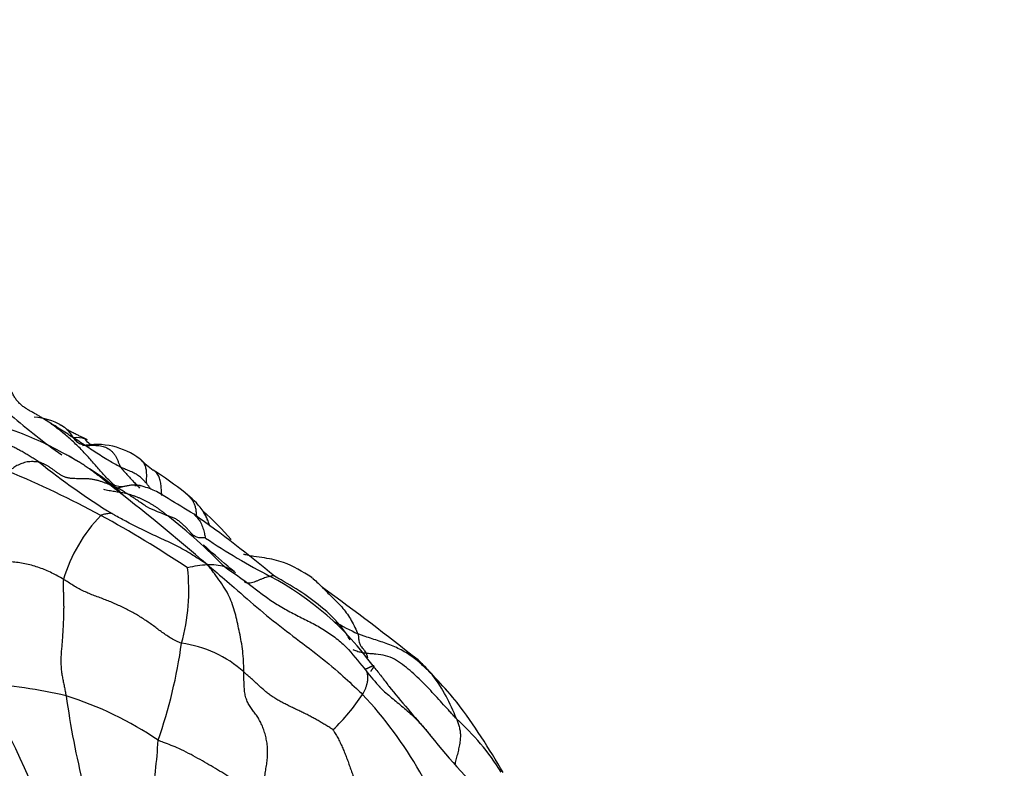
# Model space of a CAD drawing. Units: millimetres. Extents: x 0 to 1478, y 0 to 1758.
# Drawn here: x 413 to 442, y 458 to 480 of the extents above; entities that cross this region are included whole.
import ezdxf
from ezdxf import colors
from ezdxf.entities.mleader import LeaderData, LeaderLine
from ezdxf.math import Vec2, Vec3

# ---------------------------------------------------------------- set-up
doc = ezdxf.new("R2010")
doc.units = ezdxf.units.MM
doc.layers.add('DV5_Défaut', color=7, linetype='Continuous')
doc.layers.add('Défaut', color=7, linetype='Continuous')

# ---------------------------------------------------------------- blocks, each defined once
blk = doc.blocks.new('_DOT')
at = {"color": 0}
blk.add_line((0, 0), (-1, 0), dxfattribs=at)
at = {"color": 0, "const_width": 0.333}
blk.add_lwpolyline([(-0.1665, 0, 1), (0.1665, 0, 1)], format="xyb", close=True, dxfattribs=at)
blk = doc.blocks.new('SE4')
at = {"layer": 'DV5_Défaut', "color": 7, "linetype": 'Continuous'}
for centre, radius, start, end in [((425.313, 482.651), 18.616, 229.0954, 234.7719), ((413.689, 466.793), 1.732, 59.5462, 86.7519), ((415.007, 467.211), 0.727, 70.2032, 98.2041), ((415.571, 465.681), 2.061, 52.9729, 101.283), ((415.007, 467.211), 0.727, 65.5095, 70.2032), ((427.608, 484.428), 21.971, 231.4888, 238.1457), ((419.393, 470.031), 3.738, 226.3442, 233.8967), ((401.947, 440.218), 28.966, 61.6695, 67.4661), ((410.59, 456.816), 12.145, 51.7791, 57.0821), ((371.18, 409.154), 72.822, 49.22773, 52.06582), ((418.89, 462.615), 4.453, 135.8769, 163.3509), ((400.131, 437.147), 32.531, 56.3259, 61.4203), ((407.734, 453.031), 16.061, 44.2949, 52.0911), ((396.876, 435.422), 37.162, 50.2187, 54.6887), ((411.977, 458.505), 9.893, 41.2738, 47.8233), ((430.176, 482.345), 20.75, 236.3565, 242.2988), ((412.752, 458.944), 9.019, 42.4249, 42.6764), ((418.949, 460.857), 3.452, 93.5256, 103.0656), ((418.833, 462.917), 1.389, 73.3631, 93.9643), ((412.509, 463.584), 5.695, 344.5096, 6.4121), ((416.535, 456.418), 8.547, 35.7768, 62.1269), ((376.855, 401.207), 77.072, 51.57407, 54.11775), ((429.027, 474.795), 13.827, 241.2336, 244.3278), ((403.533, 464.085), 14.605, 340.8404, 352.0438), ((417.562, 458.77), 3.322, 48.1463, 82.4679), ((672.826, 667.717), 323.873, 219.4589, 219.6001), ((413.09, 449.744), 16.623, 39.7357, 45.4328), ((428.845, 465.55), 7.021, 217.5387, 222.5078), ((421.342, 458.251), 4.804, 20.1984, 37.1464), ((386.238, 446.314), 29.872, 20.0813, 29.2352), ((411.658, 447.825), 13.095, 76.5711, 87.1654), ((464.527, 494.285), 52.61, 219.4741, 221.3262), ((411.743, 451.085), 9.927, 55.7589, 72.6797), ((440.457, 464.179), 26.011, 187.9938, 193.8003), ((418.57, 463.6), 5.489, 313.1544, 326.8939), ((414.798, 452.676), 11.527, 15.971, 43.4376), ((410.722, 449.013), 18.935, 29.6077, 36.8505), ((420.898, 454.445), 7.375, 32.3036, 47.8127), ((439.08, 470.483), 17.815, 217.8829, 226.3671), ((400.213, 460.31), 17.146, 350.6884, 356.5938)]:
    blk.add_arc(centre, radius, start, end, dxfattribs=at)
for points, knots in [([(413.612, 468.734), (413.585, 468.75), (413.528, 468.786), (413.443, 468.845), (413.36, 468.916), (413.288, 468.996), (413.227, 469.087), (413.174, 469.184), (413.124, 469.284), (413.074, 469.385), (413.02, 469.484), (412.959, 469.579), (412.892, 469.671), (412.817, 469.757), (412.736, 469.839), (412.648, 469.915), (412.554, 469.987), (412.457, 470.054), (412.355, 470.117), (412.251, 470.176), (412.145, 470.232), (412.073, 470.268), (412.037, 470.287)], [0, 0, 0, 0, 0.0426016, 0.092991, 0.1433804, 0.1937697, 0.2441591, 0.2945485, 0.3449379, 0.3953273, 0.4457167, 0.4961061, 0.5464955, 0.5968849, 0.6472743, 0.6976637, 0.748053, 0.7984424, 0.8488318, 0.8992212, 0.9496106, 1, 1, 1, 1]), ([(414.006, 468.508), (413.975, 468.527), (413.912, 468.564), (413.817, 468.618), (413.722, 468.671), (413.653, 468.71), (413.617, 468.731), (413.612, 468.734)], [0, 0, 0, 0, 0.2407, 0.4814, 0.722099, 0.962799, 1, 1, 1, 1]), ([(416.098, 466.56), (416.078, 466.578), (416.015, 466.634), (415.914, 466.731), (415.796, 466.855), (415.68, 466.983), (415.565, 467.114), (415.451, 467.245), (415.335, 467.376), (415.218, 467.506), (415.097, 467.633), (414.972, 467.756), (414.843, 467.875), (414.711, 467.991), (414.575, 468.103), (414.436, 468.211), (414.294, 468.316), (414.149, 468.416), (414.05, 468.481), (414.006, 468.508)], [0, 0, 0, 0, 0.028604, 0.089316, 0.150029, 0.210741, 0.271453, 0.332165, 0.392878, 0.45359, 0.514302, 0.575014, 0.635727, 0.696439, 0.757151, 0.817863, 0.878576, 0.939288, 1, 1, 1, 1]), ([(416.255, 467.095), (416.228, 467.109), (416.087, 467.183), (415.826, 467.334), (415.485, 467.55), (415.122, 467.794), (414.753, 468.032), (414.413, 468.252), (414.164, 468.412), (414.038, 468.489), (414.006, 468.508)], [0, 0, 0, 0, 0.041667, 0.166667, 0.333333, 0.5, 0.666667, 0.833333, 0.958333, 1, 1, 1, 1]), ([(414.878, 467.352), (414.369, 467.635), (413.696, 467.98), (412.562, 468.356), (411.988, 468.319), (411.643, 468.294)], [0, 0, 0, 0, 0.461226, 0.722799, 1, 1, 1, 1]), ([(414.508, 468.314), (414.521, 468.308), (414.571, 468.287), (414.653, 468.237), (414.745, 468.151), (414.825, 468.045), (414.874, 467.967), (414.903, 467.93)], [0, 0, 0, 0, 0.0796211, 0.3097158, 0.5398105, 0.7699053, 1, 1, 1, 1]), ([(415.309, 467.875), (415.229, 467.914), (415.131, 467.962), (414.961, 468.041), (414.853, 468.095), (414.756, 468.151), (414.678, 468.206), (414.615, 468.257), (414.585, 468.275), (414.567, 468.286)], [0, 0, 0, 0, 0.3174, 0.43504, 0.535483, 0.630428, 0.732656, 0.853537, 1, 1, 1, 1]), ([(414.903, 467.93), (414.931, 467.894), (414.998, 467.827), (415.106, 467.753), (415.219, 467.718), (415.322, 467.714), (415.388, 467.718), (415.415, 467.72)], [0, 0, 0, 0, 0.212379, 0.424758, 0.637138, 0.849517, 1, 1, 1, 1]), ([(415.301, 467.719), (415.308, 467.719), (415.348, 467.72), (415.418, 467.722), (415.509, 467.72), (415.596, 467.715), (415.677, 467.704), (415.754, 467.686), (415.826, 467.662), (415.894, 467.63), (415.956, 467.589), (416.013, 467.54), (416.064, 467.482), (416.109, 467.415), (416.148, 467.34), (416.182, 467.261), (416.213, 467.18), (416.233, 467.127), (416.255, 467.095)], [0, 0, 0, 0, 0.0146, 0.080293, 0.145986, 0.21168, 0.277373, 0.343066, 0.40876, 0.474453, 0.540146, 0.60584, 0.671533, 0.737227, 0.80292, 0.868613, 0.934307, 1, 1, 1, 1]), ([(415.414, 467.728), (415.4, 467.729), (415.382, 467.729), (415.352, 467.724), (415.335, 467.722), (415.328, 467.72), (415.316, 467.719), (415.309, 467.719)], [0, 0, 0, 0, 0.499042, 0.74413, 0.866048, 0.927155, 1, 1, 1, 1]), ([(415.415, 467.72), (415.426, 467.721), (415.462, 467.724), (415.498, 467.727), (415.522, 467.729)], [0, 0, 0, 0, 0.30936, 1, 1, 1, 1]), ([(414.886, 467.348), (414.881, 467.35), (414.835, 467.377), (414.769, 467.413), (414.707, 467.446), (414.688, 467.455)], [0, 0, 0, 0, 0.069646, 0.709536, 1, 1, 1, 1]), ([(413.928, 467.236), (413.912, 467.241), (413.856, 467.248), (413.743, 467.254), (413.572, 467.249), (413.439, 467.2), (413.287, 467.143), (413.184, 467.067), (413.101, 467.01), (413.065, 466.984), (413.048, 466.973)], [0, 0, 0, 0, 0.041667, 0.166667, 0.333333, 0.5, 0.666667, 0.833333, 0.958333, 1, 1, 1, 1]), ([(415.948, 466.59), (415.908, 466.621), (415.832, 466.684), (415.716, 466.777), (415.6, 466.869), (415.482, 466.958), (415.363, 467.044), (415.243, 467.127), (415.121, 467.207), (415.002, 467.28), (414.923, 467.326), (414.886, 467.348)], [0, 0, 0, 0, 0.112471, 0.224943, 0.337414, 0.449885, 0.562356, 0.674828, 0.787299, 0.89977, 1, 1, 1, 1]), ([(416.796, 467.339), (416.802, 467.335), (416.836, 467.31), (416.891, 467.257), (416.946, 467.163), (416.981, 467.05), (416.993, 466.92), (416.992, 466.782), (416.986, 466.687), (416.991, 466.636)], [0, 0, 0, 0, 0.032357, 0.193631, 0.354904, 0.516178, 0.677452, 0.838726, 1, 1, 1, 1]), ([(416.243, 466.383), (416.243, 466.384), (416.244, 466.387), (416.239, 466.395), (416.216, 466.42), (416.118, 466.502), (415.83, 466.735), (415.564, 466.918), (415.368, 467.045)], [0, 0, 0, 0, 0.0102332, 0.0391501, 0.0709624, 0.151558, 0.4133167, 1, 1, 1, 1]), ([(416.255, 467.095), (416.276, 467.064), (416.342, 466.992), (416.438, 466.885), (416.533, 466.78), (416.627, 466.679), (416.716, 466.585), (416.773, 466.526), (416.8, 466.499)], [0, 0, 0, 0, 0.170299, 0.340598, 0.510896, 0.681195, 0.851494, 1, 1, 1, 1]), ([(416.991, 466.636), (416.984, 466.644), (416.955, 466.678), (416.89, 466.742), (416.801, 466.831), (416.679, 466.911), (416.541, 466.974), (416.41, 467.025), (416.314, 467.066), (416.273, 467.086), (416.255, 467.095)], [0, 0, 0, 0, 0.041667, 0.166667, 0.333333, 0.5, 0.666667, 0.833333, 0.958333, 1, 1, 1, 1]), ([(417.434, 466.288), (417.43, 466.331), (417.423, 466.424), (417.413, 466.568), (417.393, 466.713), (417.351, 466.842), (417.282, 466.942), (417.222, 466.991), (417.191, 467.011)], [0, 0, 0, 0, 0.1573015, 0.3306496, 0.5039976, 0.6773457, 0.8506938, 1, 1, 1, 1]), ([(417.603, 465.704), (417.581, 465.711), (417.484, 465.755), (417.285, 465.83), (417.014, 465.944), (416.759, 466.132), (416.496, 466.304), (416.254, 466.454), (416.068, 466.541), (415.972, 466.58), (415.948, 466.59)], [0, 0, 0, 0, 0.041667, 0.166667, 0.333333, 0.5, 0.666667, 0.833333, 0.958333, 1, 1, 1, 1]), ([(416.307, 466.529), (416.298, 466.529), (416.185, 466.535), (416.071, 466.575), (415.949, 466.618)], [0, 0, 0, 0, 0.080926, 1, 1, 1, 1]), ([(416.127, 466.491), (416.136, 466.493), (416.177, 466.502), (416.252, 466.521), (416.353, 466.548), (416.455, 466.572), (416.558, 466.587), (416.662, 466.589), (416.752, 466.581), (416.807, 466.571), (416.827, 466.567)], [0, 0, 0, 0, 0.039799, 0.185959, 0.33212, 0.478281, 0.624441, 0.770602, 0.916763, 1, 1, 1, 1]), ([(416.812, 466.57), (416.808, 466.57), (416.79, 466.57), (416.727, 466.567), (416.661, 466.561)], [0, 0, 0, 0, 0.174977, 1, 1, 1, 1]), ([(418.356, 465.747), (418.084, 465.915), (417.737, 466.115), (417.226, 466.443), (416.967, 466.522), (416.812, 466.57)], [0, 0, 0, 0, 0.48669, 0.738787, 1, 1, 1, 1]), ([(417.122, 466.462), (417.106, 466.485), (417.071, 466.534), (417.026, 466.592), (416.998, 466.627), (416.991, 466.636)], [0, 0, 0, 0, 0.392044, 0.848011, 1, 1, 1, 1]), ([(418.09, 466.369), (418.104, 466.358), (418.142, 466.328), (418.2, 466.274), (418.263, 466.205), (418.319, 466.13), (418.363, 466.045), (418.393, 465.947), (418.411, 465.84), (418.417, 465.764), (418.419, 465.726)], [0, 0, 0, 0, 0.074717, 0.20814, 0.341563, 0.474986, 0.60841, 0.741833, 0.875256, 1, 1, 1, 1]), ([(418.737, 465.569), (418.739, 465.57), (418.741, 465.574), (418.736, 465.596), (418.718, 465.645), (418.671, 465.742), (418.494, 466.03), (418.288, 466.208), (418.104, 466.357)], [0, 0, 0, 0, 0.041242, 0.09801, 0.154335, 0.218918, 0.393901, 1, 1, 1, 1]), ([(416.013, 465.766), (416.012, 465.766), (415.996, 465.771), (415.969, 465.774), (415.933, 465.778), (415.884, 465.765), (415.823, 465.757), (415.765, 465.743), (415.722, 465.73), (415.701, 465.722), (415.693, 465.715)], [0, 0, 0, 0, 0.041667, 0.166667, 0.333333, 0.5, 0.666667, 0.833333, 0.958333, 1, 1, 1, 1]), ([(418.737, 464.303), (418.685, 464.341), (418.537, 464.44), (418.251, 464.626), (417.837, 464.863), (417.37, 465.073), (416.905, 465.291), (416.483, 465.505), (416.19, 465.664), (416.038, 465.751), (416.013, 465.766)], [0, 0, 0, 0, 0.041667, 0.166667, 0.333333, 0.5, 0.666667, 0.833333, 0.958333, 1, 1, 1, 1]), ([(418.356, 465.747), (418.386, 465.722), (418.446, 465.658), (418.531, 465.545), (418.596, 465.395), (418.641, 465.252), (418.665, 465.135), (418.679, 465.076), (418.68, 465.071)], [0, 0, 0, 0, 0.178794, 0.384096, 0.589397, 0.794699, 0.948675, 1, 1, 1, 1]), ([(418.619, 465.827), (418.632, 465.81), (418.656, 465.771), (418.69, 465.704), (418.72, 465.632), (418.749, 465.557), (418.776, 465.48), (418.795, 465.43), (418.805, 465.405)], [0, 0, 0, 0, 0.164877, 0.332202, 0.499528, 0.666854, 0.834179, 1, 1, 1, 1]), ([(419.537, 464.08), (419.524, 464.091), (419.267, 464.303), (418.975, 464.552), (418.713, 464.794), (418.658, 464.844), (418.634, 464.865), (418.629, 464.869), (418.628, 464.868), (418.628, 464.868)], [0, 0, 0, 0, 0.033555, 0.754082, 0.861022, 0.93882, 0.969057, 0.995731, 1, 1, 1, 1]), ([(421.723, 463.938), (421.439, 464.119), (421.047, 464.363), (420.451, 464.494), (420.116, 464.533), (419.939, 464.564), (419.849, 464.583), (419.805, 464.593), (419.78, 464.599), (419.771, 464.601), (419.766, 464.602)], [0, 0, 0, 0, 0.440842, 0.707706, 0.85243, 0.92675, 0.964985, 0.984061, 0.992464, 1, 1, 1, 1]), ([(419.778, 461.244), (419.778, 461.297), (419.775, 461.398), (419.767, 461.599), (419.747, 461.841), (419.706, 462.113), (419.655, 462.368), (419.604, 462.617), (419.549, 462.863), (419.478, 463.105), (419.388, 463.343), (419.271, 463.579), (419.111, 463.819), (418.966, 464.016), (418.849, 464.169), (418.79, 464.246), (418.737, 464.303)], [0, 0, 0, 0, 0.041667, 0.083333, 0.166667, 0.25, 0.333333, 0.416667, 0.5, 0.583333, 0.666667, 0.75, 0.833333, 0.916667, 0.958333, 1, 1, 1, 1]), ([(418.737, 464.303), (418.82, 464.238), (419.07, 464.028), (419.564, 463.599), (420.241, 463.006), (420.991, 462.408), (421.751, 461.845), (422.417, 461.306), (422.883, 460.876), (423.112, 460.659), (423.168, 460.601)], [0, 0, 0, 0, 0.041667, 0.166667, 0.333333, 0.5, 0.666667, 0.833333, 0.958333, 1, 1, 1, 1]), ([(419.23, 464.248), (419.279, 464.212), (419.396, 464.133), (419.566, 464.015), (419.733, 463.897), (419.896, 463.777), (420.058, 463.654), (420.219, 463.529), (420.383, 463.407), (420.552, 463.288), (420.727, 463.175), (420.908, 463.068), (421.094, 462.965), (421.282, 462.866), (421.473, 462.77), (421.664, 462.674), (421.852, 462.575), (422.036, 462.47), (422.212, 462.356), (422.38, 462.235), (422.54, 462.105), (422.669, 461.988), (422.744, 461.914), (422.77, 461.887)], [0, 0, 0, 0, 0.048672, 0.097344, 0.146016, 0.194688, 0.24336, 0.292032, 0.340704, 0.389376, 0.438047, 0.486719, 0.535391, 0.584063, 0.632735, 0.681407, 0.730079, 0.778751, 0.827423, 0.876095, 0.924767, 0.973439, 1, 1, 1, 1]), ([(419.508, 464.103), (419.503, 464.106), (419.484, 464.121), (419.447, 464.145), (419.395, 464.175), (419.341, 464.201), (419.284, 464.226), (419.246, 464.242), (419.23, 464.248)], [0, 0, 0, 0, 0.05303, 0.242424, 0.431818, 0.621212, 0.810606, 1, 1, 1, 1]), ([(420.53, 463.974), (420.513, 463.969), (420.471, 463.96), (420.405, 463.942), (420.336, 463.918), (420.264, 463.889), (420.187, 463.857), (420.109, 463.825), (420.033, 463.798), (419.961, 463.779), (419.899, 463.775), (419.846, 463.785), (419.81, 463.803), (419.792, 463.816), (419.787, 463.819)], [0, 0, 0, 0, 0.0881, 0.1762, 0.264301, 0.352401, 0.440501, 0.528601, 0.616701, 0.704801, 0.792902, 0.881002, 0.969102, 1, 1, 1, 1]), ([(420.661, 463.975), (420.66, 463.977), (420.656, 463.981), (420.646, 463.986), (420.632, 463.99), (420.615, 463.992), (420.597, 463.991), (420.578, 463.988), (420.557, 463.982), (420.541, 463.976), (420.53, 463.974)], [0, 0, 0, 0, 0.078799, 0.210399, 0.341999, 0.4736, 0.6052, 0.7368, 0.8684, 1, 1, 1, 1]), ([(422.816, 462.161), (422.747, 462.277), (422.516, 462.625), (421.803, 463.308), (421.161, 463.696), (420.654, 463.981)], [0, 0, 0, 0, 0.137785, 0.44085, 1, 1, 1, 1]), ([(421.699, 463.956), (421.72, 463.941), (421.789, 463.886), (421.901, 463.782), (421.993, 463.689), (422.039, 463.642)], [0, 0, 0, 0, 0.1692411, 0.5867616, 1, 1, 1, 1]), ([(422.039, 463.642), (422.039, 463.642), (422.086, 463.594), (422.18, 463.498), (422.325, 463.358), (422.471, 463.215), (422.611, 463.064), (422.738, 462.897), (422.851, 462.713), (422.952, 462.517), (423.017, 462.383), (423.037, 462.333)], [0, 0, 0, 0, 0.00128, 0.12612, 0.25096, 0.3758, 0.50064, 0.62548, 0.75032, 0.87516, 1, 1, 1, 1]), ([(425.172, 461.152), (425.15, 461.175), (425.103, 461.223), (425.009, 461.317), (424.889, 461.434), (424.738, 461.566), (424.578, 461.688), (424.409, 461.799), (424.23, 461.898), (424.043, 461.985), (423.849, 462.06), (423.648, 462.125), (423.445, 462.19), (423.275, 462.248), (423.139, 462.296), (423.071, 462.32), (423.037, 462.333)], [0, 0, 0, 0, 0.041667, 0.083333, 0.166667, 0.25, 0.333333, 0.416667, 0.5, 0.583333, 0.666667, 0.75, 0.833333, 0.916667, 0.958333, 1, 1, 1, 1]), ([(423.037, 462.333), (423.05, 462.302), (423.053, 462.258), (423.06, 462.144), (423.093, 462.04), (423.135, 461.96), (423.187, 461.914), (423.225, 461.852), (423.254, 461.806), (423.268, 461.781), (423.271, 461.775)], [0, 0, 0, 0, 0.041667, 0.166667, 0.333333, 0.5, 0.666667, 0.833333, 0.958333, 1, 1, 1, 1]), ([(423.271, 461.775), (423.226, 461.78), (423.137, 461.796), (423.012, 461.83), (422.934, 461.861), (422.898, 461.877)], [0, 0, 0, 0, 0.3476232, 0.6952463, 1, 1, 1, 1]), ([(425.851, 459.91), (425.821, 459.941), (425.76, 460.008), (425.638, 460.142), (425.485, 460.31), (425.302, 460.511), (425.118, 460.711), (424.931, 460.909), (424.736, 461.101), (424.531, 461.283), (424.316, 461.457), (424.088, 461.615), (423.83, 461.72), (423.598, 461.752), (423.411, 461.765), (423.317, 461.77), (423.271, 461.775)], [0, 0, 0, 0, 0.041667, 0.083333, 0.166667, 0.25, 0.333333, 0.416667, 0.5, 0.583333, 0.666667, 0.75, 0.833333, 0.916667, 0.958333, 1, 1, 1, 1]), ([(423.271, 461.775), (423.274, 461.769), (423.278, 461.758), (423.288, 461.734), (423.298, 461.7), (423.308, 461.67), (423.312, 461.654), (423.313, 461.652)], [0, 0, 0, 0, 0.159183, 0.318366, 0.636732, 0.955097, 1, 1, 1, 1]), ([(424.751, 461.591), (424.779, 461.564), (424.848, 461.499), (424.954, 461.393), (425.068, 461.27), (425.142, 461.187), (425.172, 461.152)], [0, 0, 0, 0, 0.188103, 0.458735, 0.729368, 1, 1, 1, 1]), ([(423.277, 461.273), (423.278, 461.271), (423.283, 461.261), (423.291, 461.242), (423.299, 461.216), (423.304, 461.187), (423.308, 461.158), (423.311, 461.127), (423.312, 461.097), (423.312, 461.065), (423.311, 461.034), (423.309, 461.001), (423.305, 460.968), (423.3, 460.934), (423.292, 460.9), (423.283, 460.865), (423.272, 460.829), (423.259, 460.792), (423.243, 460.755), (423.226, 460.718), (423.208, 460.68), (423.188, 460.641), (423.175, 460.614), (423.168, 460.601)], [0, 0, 0, 0, 0.0118722, 0.0612786, 0.110685, 0.1600914, 0.2094977, 0.2589041, 0.3083105, 0.3577169, 0.4071233, 0.4565297, 0.5059361, 0.5553425, 0.6047489, 0.6541553, 0.7035617, 0.752968, 0.8023744, 0.8517808, 0.9011872, 0.9505936, 1, 1, 1, 1]), ([(423.468, 461.415), (423.464, 461.414), (423.456, 461.411), (423.443, 461.407), (423.429, 461.401), (423.413, 461.394), (423.397, 461.387), (423.38, 461.379), (423.363, 461.37), (423.345, 461.362), (423.327, 461.353), (423.309, 461.344), (423.292, 461.336), (423.276, 461.329), (423.26, 461.322), (423.247, 461.317), (423.237, 461.314), (423.229, 461.314), (423.224, 461.314), (423.222, 461.315), (423.221, 461.316)], [0, 0, 0, 0, 0.057422, 0.114845, 0.172267, 0.22969, 0.287112, 0.344535, 0.401957, 0.45938, 0.516802, 0.574225, 0.631647, 0.68907, 0.746492, 0.803914, 0.861337, 0.918759, 0.976182, 1, 1, 1, 1]), ([(423.468, 461.415), (423.506, 461.372), (423.578, 461.284), (423.685, 461.15), (423.789, 461.014), (423.866, 460.91), (423.908, 460.852), (423.916, 460.84)], [0, 0, 0, 0, 0.235057, 0.470113, 0.70517, 0.940226, 1, 1, 1, 1]), ([(425.759, 460.508), (425.695, 460.584), (425.533, 460.766), (425.336, 460.977), (425.206, 461.116), (425.172, 461.152)], [0, 0, 0, 0, 0.336749, 0.834187, 1, 1, 1, 1]), ([(423.644, 460.831), (423.683, 460.792), (423.772, 460.705), (423.918, 460.576), (424.081, 460.441), (424.246, 460.306), (424.409, 460.169), (424.569, 460.026), (424.717, 459.881), (424.811, 459.781), (424.855, 459.733)], [0, 0, 0, 0, 0.101459, 0.231473, 0.361487, 0.491501, 0.621515, 0.751529, 0.881543, 1, 1, 1, 1]), ([(425.851, 459.91), (425.858, 459.891), (425.872, 459.854), (425.899, 459.779), (425.93, 459.684), (425.958, 459.562), (425.97, 459.431), (425.96, 459.284), (425.935, 459.128), (425.899, 458.969), (425.859, 458.811), (425.827, 458.686), (425.812, 458.617), (425.809, 458.597)], [0, 0, 0, 0, 0.053094, 0.106187, 0.212374, 0.318562, 0.424749, 0.530936, 0.637123, 0.74331, 0.849498, 0.955685, 1, 1, 1, 1]), ([(424.855, 459.733), (424.859, 459.728), (424.912, 459.67), (424.996, 459.573), (425.075, 459.478), (425.107, 459.438)], [0, 0, 0, 0, 0.049266, 0.603514, 1, 1, 1, 1]), ([(420.371, 457.645), (420.33, 457.667), (420.169, 457.757), (419.85, 457.938), (419.441, 458.199), (418.97, 458.485), (418.47, 458.777), (417.98, 459.041), (417.58, 459.196), (417.377, 459.268), (417.329, 459.291)], [0, 0, 0, 0, 0.041667, 0.166667, 0.333333, 0.5, 0.666667, 0.833333, 0.958333, 1, 1, 1, 1])]:
    blk.add_open_spline(points, degree=3, knots=knots, dxfattribs=at)
for points in [[(413.928, 467.236), (413.89, 467.262), (413.815, 467.311), (413.701, 467.383), (413.586, 467.453), (413.469, 467.521), (413.351, 467.586), (413.232, 467.649), (413.111, 467.709), (412.988, 467.766), (412.863, 467.818), (412.735, 467.865), (412.606, 467.905), (412.476, 467.933), (412.346, 467.951), (412.216, 467.958), (412.087, 467.957), (411.96, 467.949), (411.834, 467.936), (411.708, 467.921), (411.58, 467.907), (411.451, 467.896), (411.318, 467.892), (411.184, 467.9), (411.049, 467.92), (410.959, 467.939), (410.914, 467.948)], [(415.522, 467.729), (415.417, 467.708), (415.327, 467.764), (415.253, 467.896)], [(415.948, 466.59), (415.918, 466.602), (415.86, 466.625), (415.772, 466.658), (415.682, 466.689), (415.591, 466.716), (415.497, 466.738), (415.401, 466.753), (415.302, 466.761), (415.201, 466.764), (415.099, 466.765), (414.998, 466.765), (414.897, 466.767), (414.8, 466.776), (414.71, 466.795), (414.627, 466.826), (414.551, 466.866), (414.481, 466.911), (414.414, 466.958), (414.348, 467.007), (414.282, 467.055), (414.215, 467.1), (414.147, 467.141), (414.076, 467.178), (414.002, 467.21), (413.951, 467.23), (413.928, 467.236)], [(415.049, 467.246), (414.993, 467.281), (414.936, 467.316), (414.878, 467.352)], [(417.603, 465.704), (417.579, 465.723), (417.532, 465.76), (417.461, 465.814), (417.389, 465.868), (417.316, 465.919), (417.242, 465.969), (417.167, 466.017), (417.092, 466.062), (417.016, 466.104), (416.939, 466.144), (416.861, 466.181), (416.783, 466.215), (416.705, 466.247), (416.627, 466.276), (416.55, 466.301), (416.472, 466.324), (416.394, 466.343), (416.315, 466.358), (416.237, 466.371), (416.158, 466.383), (416.081, 466.394), (416.004, 466.407), (415.926, 466.421), (415.844, 466.439), (415.786, 466.455), (415.781, 466.457)], [(418.68, 465.071), (418.668, 465.071), (418.621, 465.071), (418.554, 465.072), (418.49, 465.078), (418.433, 465.091), (418.383, 465.114), (418.339, 465.143), (418.3, 465.178), (418.264, 465.215), (418.23, 465.254), (418.197, 465.293), (418.163, 465.331), (418.129, 465.369), (418.093, 465.405), (418.056, 465.441), (418.017, 465.475), (417.977, 465.508), (417.937, 465.541), (417.896, 465.572), (417.853, 465.601), (417.809, 465.627), (417.761, 465.65), (417.711, 465.669), (417.659, 465.686), (417.624, 465.696), (417.603, 465.704)], [(414.624, 463.89), (414.57, 463.923), (414.46, 463.985), (414.292, 464.072), (414.118, 464.152), (413.939, 464.222), (413.755, 464.282), (413.567, 464.329), (413.377, 464.362), (413.185, 464.383), (412.993, 464.397), (412.801, 464.412), (412.61, 464.432), (412.418, 464.46), (412.228, 464.494), (412.04, 464.532), (411.852, 464.573), (411.665, 464.616), (411.477, 464.66), (411.289, 464.703), (411.1, 464.748), (410.912, 464.793), (410.722, 464.837), (410.533, 464.881), (410.344, 464.924), (410.217, 464.95), (410.136, 464.964)], [(414.624, 463.89), (414.618, 463.856), (414.617, 463.784), (414.616, 463.677), (414.618, 463.569), (414.621, 463.457), (414.625, 463.339), (414.628, 463.214), (414.629, 463.081), (414.627, 462.942), (414.623, 462.796), (414.617, 462.644), (414.609, 462.488), (414.599, 462.328), (414.588, 462.167), (414.575, 462.005), (414.561, 461.843), (414.551, 461.682), (414.548, 461.525), (414.553, 461.375), (414.568, 461.232), (414.59, 461.096), (414.617, 460.963), (414.645, 460.831), (414.672, 460.698), (414.69, 460.608), (414.699, 460.562)], [(417.997, 462.063), (417.948, 462.08), (417.849, 462.126), (417.706, 462.201), (417.571, 462.284), (417.445, 462.373), (417.322, 462.465), (417.2, 462.558), (417.074, 462.649), (416.943, 462.738), (416.809, 462.824), (416.672, 462.907), (416.53, 462.986), (416.385, 463.06), (416.237, 463.129), (416.086, 463.195), (415.935, 463.259), (415.782, 463.319), (415.629, 463.377), (415.475, 463.435), (415.323, 463.496), (415.175, 463.563), (415.032, 463.638), (414.893, 463.719), (414.758, 463.805), (414.669, 463.863), (414.624, 463.89)], [(420.371, 457.645), (420.365, 457.691), (420.355, 457.803), (420.351, 457.971), (420.36, 458.142), (420.382, 458.313), (420.411, 458.485), (420.437, 458.657), (420.455, 458.829), (420.459, 458.999), (420.448, 459.166), (420.422, 459.328), (420.384, 459.482), (420.336, 459.629), (420.278, 459.766), (420.211, 459.894), (420.136, 460.011), (420.055, 460.119), (419.975, 460.227), (419.902, 460.34), (419.846, 460.468), (419.809, 460.612), (419.79, 460.767), (419.783, 460.926), (419.78, 461.086), (419.779, 461.193), (419.778, 461.244)], [(422.324, 459.595), (422.305, 459.609), (422.231, 459.656), (422.121, 459.724), (422.011, 459.789), (421.899, 459.853), (421.786, 459.917), (421.671, 459.979), (421.555, 460.04), (421.436, 460.099), (421.316, 460.157), (421.195, 460.213), (421.075, 460.271), (420.955, 460.33), (420.837, 460.392), (420.722, 460.458), (420.612, 460.527), (420.506, 460.601), (420.407, 460.679), (420.312, 460.76), (420.221, 460.843), (420.132, 460.926), (420.043, 461.007), (419.955, 461.086), (419.867, 461.166), (419.808, 461.218), (419.778, 461.244)], [(423.416, 461.26), (423.417, 461.258), (423.415, 461.261), (423.414, 461.266), (423.417, 461.273), (423.421, 461.282), (423.427, 461.291), (423.434, 461.302), (423.441, 461.313), (423.449, 461.324), (423.457, 461.335), (423.465, 461.346), (423.472, 461.356), (423.479, 461.367), (423.486, 461.377), (423.493, 461.387), (423.498, 461.395), (423.501, 461.402), (423.501, 461.407), (423.5, 461.411), (423.497, 461.414), (423.494, 461.417), (423.49, 461.418), (423.485, 461.419), (423.478, 461.418), (423.472, 461.416), (423.468, 461.415)], [(425.886, 460.354), (425.844, 460.406), (425.802, 460.458), (425.759, 460.508)], [(422.324, 459.595), (422.34, 459.572), (422.391, 459.488), (422.462, 459.362), (422.528, 459.233), (422.591, 459.1), (422.649, 458.964), (422.703, 458.825), (422.755, 458.685), (422.804, 458.544), (422.854, 458.403), (422.905, 458.263), (422.959, 458.125), (423.02, 457.991), (423.086, 457.861), (423.152, 457.731), (423.214, 457.598), (423.266, 457.46), (423.302, 457.316), (423.32, 457.167), (423.321, 457.014), (423.309, 456.861), (423.293, 456.708), (423.282, 456.556), (423.282, 456.405), (423.29, 456.306), (423.293, 456.268)]]:
    blk.add_open_spline(points, degree=3, dxfattribs=at)

msp = doc.modelspace()

# ---------------------------------------------------------------- block references
at = {"layer": 'Défaut'}
msp.add_blockref('SE4', (0, 0), dxfattribs=at)

# ---------------------------------------------------------------- leaders
at = {"layer": 'Défaut', "color": 7, "linetype": 'Continuous'}
ml = msp.add_multileader_mtext('Standard', dxfattribs=at)
ml.set_content('{\\pxsm0.9;\\fSolid Edge ISO|b1||i0||c0|p34;\\W1.;20/01/2025\\P}', color=256)
ml.set_leader_properties()
ml.set_arrow_properties(name='DOT')
ml.build(insert=Vec2(0, 0))
ml.multileader.update_dxf_attribs({"leader_type": 0, "dogleg_length": 0, "arrow_head_size": 12})
ctx = ml.context
ctx.base_point, ctx.char_height, ctx.arrow_head_size = Vec3(1390.407, 1750.828), 12, 12
notes = []
notes.append((ctx, [(0, (0, 0, 0), (0, 0), (1, 0), 1, [])]))
ctx.mtext.insert = Vec3(1392.407, 1756.828)
for ctx, leaders in notes:
    for number, flags, end, landing, length, lines in leaders:
        leader = LeaderData()
        leader.index, (leader.has_last_leader_line, leader.has_dogleg_vector, leader.attachment_direction) = number, flags
        leader.last_leader_point, leader.dogleg_vector, leader.dogleg_length = Vec3(end), Vec3(landing), length
        for number, points, colour, breaks in lines:
            line = LeaderLine()
            line.index, line.vertices, line.color, line.breaks = number, Vec3.list(points), colors.encode_raw_color(colour), breaks
            leader.lines.append(line)
        ctx.leaders.append(leader)

doc.saveas('drawing.dxf')
